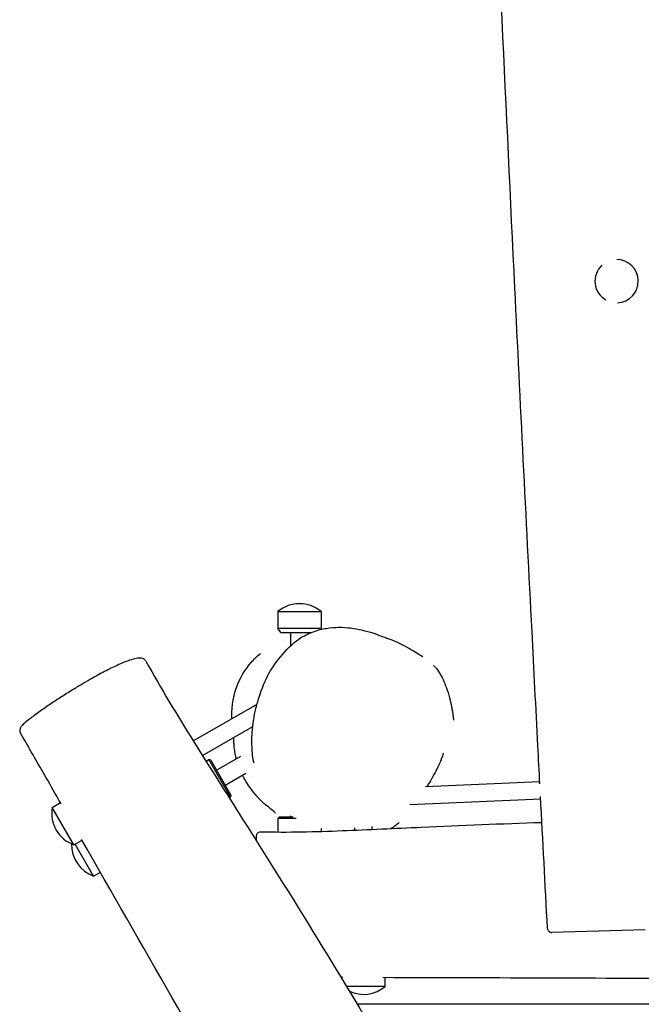
# Model space of a CAD drawing. Units: millimetres. Extents: x -14913 to -4805, y 1234 to 12245.
# Drawn here: x -11938 to -11508, y 5100 to 5782 of the extents above; entities that cross this region are included whole.
import ezdxf

# ---------------------------------------------------------------- set-up
doc = ezdxf.new("R2010")
doc.units = ezdxf.units.MM
doc.layers.add('SW_Toestellen', color=2, linetype='Continuous')

msp = doc.modelspace()

# ---------------------------------------------------------------- linework, layer by layer
at = {"layer": 'SW_Toestellen'}
for p, q in [((-11759.47, 5371.88), (-11729.47, 5371.88)), ((-11759.47, 5371.88), (-11759.47, 5360.38)), ((-11729.47, 5371.88), (-11729.47, 5360.38)), ((-11759.47, 5360.38), (-11729.47, 5360.38)), ((-11757.47, 5357.38), (-11759.47, 5360.38)), ((-11757.47, 5357.38), (-11736.35, 5357.38)), ((-11750.47, 5348.71), (-11750.47, 5357.38)), ((-11738.47, 5356.47), (-11738.47, 5357.38)), ((-11730.11, 5359.41), (-11729.47, 5360.38)), ((-11818.15, 5282.25), (-11773.93, 5307.78)), ((-11811.77, 5272.07), (-11776.91, 5292.2)), ((-11809.3, 5268.15), (-11807.37, 5269.27)), ((-11792.37, 5243.29), (-11807.37, 5269.27)), ((-11806, 5268.9), (-11807.37, 5269.27)), ((-11806, 5268.9), (-11792, 5244.65)), ((-11802, 5261.97), (-11785.23, 5271.66)), ((-11796, 5251.58), (-11781.66, 5259.86)), ((-11657.04, 5250.65), (-11577.93, 5254.11)), ((-11793.25, 5242.78), (-11792.37, 5243.29)), ((-11792, 5244.65), (-11792.37, 5243.29)), ((-11667.99, 5238.16), (-11577.3, 5242.12)), ((-11915.88, 5236.21), (-11910.22, 5239.48)), ((-11900.88, 5210.23), (-11915.88, 5236.21)), ((-11758.47, 5229.58), (-11759.47, 5228.58)), ((-11746.86, 5228.58), (-11759.47, 5228.58)), ((-11759.47, 5228.58), (-11759.47, 5219.13)), ((-11758.47, 5229.58), (-11748.91, 5229.58)), ((-11750.47, 5229.58), (-11750.47, 5230.26)), ((-11729.47, 5221.64), (-11729.47, 5219.55)), ((-11706.11, 5220.41), (-11706.11, 5221.92)), ((-11694.11, 5220.92), (-11694.11, 5222.87)), ((-11774.35, 5212.93), (-11774.3, 5215.97)), ((-11900.88, 5210.23), (-11895.28, 5213.46)), ((-11887.2, 5188.54), (-11900.01, 5210.73)), ((-11887.2, 5188.54), (-11882.53, 5191.23)), ((-11504.81, 5151.2), (-11569.49, 5149.51)), ((-11715.11, 5117.36), (-11715.11, 5118.26)), ((-11685.11, 5112.08), (-11711.92, 5112.08)), ((-11685.11, 5112.08), (-11685.11, 5118.18)), ((-10718.92, 5099.77), (-11704.52, 5099.77)), ((-10718.92, 5099.77), (-11704.52, 5099.77))]:
    msp.add_line(p, q, dxfattribs=at)
for centre, radius, start, end in [((-11524.65, 5600.91), 15, 132.79548, 240.10177), ((-11524.65, 5600.91), 15, 272.70047, 89.88423), ((-11744.47, 5354.18), 23.2, 49.72739, 130.27261), ((-11893.05, 5232.08), 23.2, 169.72739, 250.27261), ((-11879.37, 5210.38), 23.2, 178.6846, 250.27261), ((-11700.11, 5129.79), 23.2, 244.99975, 310.27261)]:
    msp.add_arc(centre, radius, start, end, dxfattribs=at)
for points, knots in [([(-11577.84, 5252.45), (-11578.3, 5261.26), (-11578.76, 5270.06), (-11580.58, 5305.29), (-11581.95, 5331.71), (-11587.37, 5437.4), (-11591.34, 5516.69), (-11601.21, 5720.01), (-11606.84, 5844.07), (-11618.06, 6094.76), (-11623.74, 6221.45), (-11634.9, 6461.27), (-11640.25, 6574.41), (-11649.41, 6771.58), (-11653.22, 6855.63), (-11657.06, 6939.66)], [10.026103, 10.026103, 10.026103, 10.026103, 12.671963, 12.671963, 20.609571, 20.609571, 44.422935, 44.422935, 81.679982, 81.679982, 119.726007, 119.726007, 153.706694, 153.706694, 178.951149, 178.951149, 178.951149, 178.951149]), ([(-11776.16, 5267.08), (-11776.16, 5267.08), (-11776.32, 5267.79), (-11776.88, 5271.24), (-11777.13, 5273.76), (-11777.36, 5276.62), (-11777.52, 5278.55), (-11777.5, 5283.27), (-11777.48, 5284.41), (-11777.35, 5287.02), (-11777.31, 5287.87), (-11777.13, 5289.95), (-11777.1, 5290.33), (-11777.03, 5291.05), (-11777, 5291.3), (-11776.96, 5291.76), (-11776.94, 5291.92), (-11776.9, 5292.28), (-11776.88, 5292.48), (-11776.83, 5292.89), (-11776.8, 5293.1), (-11776.75, 5293.52), (-11776.72, 5293.72), (-11776.65, 5294.28), (-11776.6, 5294.61), (-11776.4, 5296.07), (-11776.28, 5296.83), (-11776.05, 5298.21), (-11775.94, 5298.8), (-11775.53, 5301.02), (-11775.24, 5302.36), (-11774.2, 5306.95), (-11773.41, 5309.78), (-11770.66, 5318.43), (-11768.36, 5323.96), (-11761.62, 5336.64), (-11751.49, 5348.95), (-11740.15, 5355.83), (-11737.31, 5357.06), (-11731.35, 5359.22), (-11728.53, 5359.85), (-11722.59, 5360.85), (-11719.86, 5360.98), (-11714.13, 5361.04), (-11711.56, 5360.81), (-11706.07, 5360.15), (-11703.6, 5359.65), (-11698.16, 5358.42), (-11695.64, 5357.69), (-11690.68, 5356.19), (-11683.02, 5353.07), (-11682.97, 5353.05), (-11682.97, 5353.05), (-11682.97, 5353.05)], [144.263519, 144.263519, 144.263519, 144.263519, 150.313176, 150.313176, 158.779008, 158.779008, 169.17548, 169.17548, 172.088143, 172.088143, 173.465459, 173.465459, 173.730678, 173.730678, 173.856306, 173.856306, 173.919104, 173.919104, 173.982323, 173.982323, 174.046009, 174.046009, 174.109368, 174.109368, 174.236721, 174.236721, 174.748974, 174.748974, 175.24955, 175.24955, 176.751359, 176.751359, 180.628038, 180.628038, 188.759869, 188.759869, 201.07985, 201.07985, 206.168056, 206.168056, 213.183861, 213.183861, 223.137139, 223.137139, 237.49864, 237.49864, 258.760107, 258.760107, 291.351835, 291.351835, 338.447795, 338.447795, 338.606672, 338.606672, 338.606672, 338.606672]), ([(-11684.45, 5353.7), (-11684, 5353.54), (-11683.64, 5353.41), (-11682.21, 5352.88), (-11681.38, 5352.55), (-11678.24, 5351.27), (-11676.3, 5350.39), (-11669.89, 5347.28), (-11666, 5345.02), (-11660.85, 5341.83), (-11658.96, 5340.54), (-11658.96, 5340.54)], [335.335079, 335.335079, 335.335079, 335.335079, 336.080143, 336.080143, 338.534896, 338.534896, 345.717209, 345.717209, 362.857386, 362.857386, 376.684194, 376.684194, 376.684194, 376.684194]), ([(-11850.92, 5337.49), (-11851.35, 5338.28), (-11852.08, 5338.88), (-11853.71, 5339.65), (-11854.58, 5339.71), (-11856.14, 5339.68), (-11856.86, 5339.6), (-11858.99, 5339.19), (-11860.53, 5338.76), (-11863.64, 5337.69), (-11865.07, 5337.14), (-11867.95, 5335.95), (-11869.37, 5335.34), (-11872.26, 5334.01), (-11873.7, 5333.32), (-11876.63, 5331.88), (-11878.09, 5331.14), (-11881.12, 5329.56), (-11882.69, 5328.73), (-11885.96, 5326.94), (-11887.66, 5325.99), (-11891.29, 5323.93), (-11893.21, 5322.81), (-11897.41, 5320.32), (-11899.66, 5318.95), (-11904.65, 5315.87), (-11907.35, 5314.16), (-11913.25, 5310.35), (-11916.37, 5308.27), (-11921.02, 5305.09), (-11922.65, 5303.96), (-11925.67, 5301.83), (-11927.07, 5300.82), (-11929.48, 5299.05), (-11930.52, 5298.27), (-11932.98, 5296.36), (-11934.35, 5295.26), (-11936.2, 5293.57), (-11936.82, 5292.95), (-11937.71, 5291.78), (-11938.05, 5291.27), (-11938.45, 5289.87), (-11938.49, 5288.97), (-11938.11, 5288), (-11938.03, 5287.84), (-11937.94, 5287.69)], [4.252329, 4.252329, 4.252329, 4.252329, 4.846192, 4.846192, 5.675714, 5.675714, 6.348287, 6.348287, 7.517553, 7.517553, 8.342563, 8.342563, 9.045891, 9.045891, 9.678191, 9.678191, 10.28177, 10.28177, 10.894113, 10.894113, 11.5487, 11.5487, 12.302447, 12.302447, 13.213706, 13.213706, 14.355681, 14.355681, 15.785823, 15.785823, 16.589666, 16.589666, 17.330032, 17.330032, 17.931974, 17.931974, 18.848707, 18.848707, 19.470804, 19.470804, 19.900001, 19.900001, 20.254851, 20.254851, 20.329197, 20.329197, 20.329197, 20.329197]), ([(-11850.92, 5337.49), (-11840.55, 5318.48), (-11829.22, 5299.97), (-11806.57, 5263.72), (-11795.22, 5245.91), (-11765.19, 5198.49), (-11746.6, 5168.84), (-11697.71, 5089.13), (-11667.95, 5038.39), (-11619.29, 4951.05), (-11599.66, 4914.92), (-11557.52, 4838.02), (-11534.84, 4797.34), (-11497.14, 4731.22), (-11481.98, 4705.01), (-11436.52, 4626.32), (-11406.08, 4573.74), (-11339.3, 4458.17), (-11303.06, 4395.1), (-11232.73, 4272.27), (-11199.08, 4211.65), (-11163.55, 4152.23)], [0, 0, 0, 0, 6.49552, 6.49552, 12.897016, 12.897016, 23.525933, 23.525933, 41.229478, 41.229478, 53.57124, 53.57124, 67.597507, 67.597507, 76.860169, 76.860169, 95.323753, 95.323753, 117.372593, 117.372593, 138.165145, 138.165145, 138.165145, 138.165145]), ([(-11791.48, 5297.66), (-11791.6, 5303.12), (-11791.12, 5311.39), (-11785.75, 5325.87), (-11782.39, 5331.63), (-11776.06, 5338.88), (-11773.98, 5340.94), (-11771.6, 5342.94)], [249.132471, 249.132471, 249.132471, 249.132471, 259.416097, 259.416097, 266.484811, 266.484811, 269.490489, 269.490489, 269.490489, 269.490489]), ([(-11651.53, 5334.47), (-11650.58, 5333.48), (-11649.05, 5332.29), (-11644.62, 5324.36), (-11642.84, 5320.03), (-11641.19, 5314.67), (-11640.85, 5313.48), (-11640.39, 5311.71), (-11640.3, 5311.37), (-11640.13, 5310.68), (-11640.05, 5310.34), (-11639.92, 5309.78), (-11639.87, 5309.59), (-11639.78, 5309.19), (-11639.73, 5308.99), (-11639.64, 5308.58), (-11639.59, 5308.37), (-11639.51, 5307.97), (-11639.47, 5307.78), (-11639.35, 5307.24), (-11639.29, 5306.92), (-11639, 5305.52), (-11638.88, 5304.89), (-11638.69, 5303.79), (-11638.61, 5303.36), (-11638.35, 5301.82), (-11638.24, 5301.07), (-11637.9, 5298.68), (-11637.78, 5297.63), (-11637.67, 5296.69)], [69.578688, 69.578688, 69.578688, 69.578688, 73.454031, 73.454031, 75.70365, 75.70365, 76.333823, 76.333823, 76.474343, 76.474343, 76.599968, 76.599968, 76.662699, 76.662699, 76.725619, 76.725619, 76.788696, 76.788696, 76.851703, 76.851703, 76.978807, 76.978807, 77.49541, 77.49541, 77.996232, 77.996232, 79.498961, 79.498961, 83.311064, 83.311064, 83.311064, 83.311064]), ([(-11909.64, 5238.48), (-11910.71, 5240.34), (-11911.77, 5242.19), (-11916.04, 5249.61), (-11919.24, 5255.18), (-11927.6, 5269.73), (-11932.77, 5278.71), (-11937.94, 5287.69)], [143.62487, 143.62487, 143.62487, 143.62487, 144.267703, 144.267703, 146.196201, 146.196201, 149.309275, 149.309275, 149.309275, 149.309275]), ([(-11788.3, 5269.89), (-11788.51, 5270.75), (-11788.66, 5271.45), (-11789.2, 5274.05), (-11789.39, 5275.4), (-11789.79, 5278.59), (-11789.88, 5279.94), (-11790.05, 5282.79), (-11790.07, 5283.76), (-11790.09, 5284.44), (-11790.1, 5284.52), (-11790.1, 5284.58)], [170.990692, 170.990692, 170.990692, 170.990692, 171.997989, 171.997989, 175.073821, 175.073821, 180.505584, 180.505584, 189.432723, 189.432723, 190.615499, 190.615499, 190.615499, 190.615499]), ([(-11644.7, 5273.86), (-11644.7, 5273.86), (-11644.71, 5273.83), (-11644.84, 5273.46), (-11644.94, 5272.9), (-11646.47, 5268.96), (-11646.71, 5268.31), (-11647.79, 5265.9), (-11647.95, 5265.54), (-11648.29, 5264.8), (-11648.38, 5264.61), (-11648.57, 5264.21), (-11648.65, 5264.04), (-11648.79, 5263.76), (-11648.83, 5263.68), (-11648.91, 5263.51), (-11648.95, 5263.42), (-11649.03, 5263.27), (-11649.05, 5263.21), (-11649.12, 5263.07), (-11649.17, 5262.98), (-11649.24, 5262.83), (-11649.28, 5262.76), (-11649.35, 5262.61), (-11649.39, 5262.54), (-11649.47, 5262.38), (-11649.51, 5262.29), (-11649.62, 5262.08), (-11649.68, 5261.96), (-11649.83, 5261.65), (-11649.92, 5261.48), (-11650.18, 5260.99), (-11650.32, 5260.72), (-11650.79, 5259.82), (-11651.05, 5259.35), (-11652, 5257.61), (-11652.51, 5256.71), (-11654.06, 5254.05), (-11654.9, 5252.69), (-11655.85, 5251.2), (-11656.01, 5250.94), (-11656.17, 5250.69)], [27.451604, 27.451604, 27.451604, 27.451604, 30.489341, 30.489341, 47.93201, 47.93201, 51.965011, 51.965011, 52.594245, 52.594245, 52.793138, 52.793138, 52.907687, 52.907687, 52.947447, 52.947447, 52.982746, 52.982746, 53.002953, 53.002953, 53.03128, 53.03128, 53.055572, 53.055572, 53.084018, 53.084018, 53.124782, 53.124782, 53.192289, 53.192289, 53.321178, 53.321178, 53.607876, 53.607876, 54.369355, 54.369355, 56.652047, 56.652047, 61.732299, 61.732299, 62.819719, 62.819719, 62.819719, 62.819719]), ([(-11761.24, 5232.23), (-11761.24, 5232.23), (-11761.4, 5232.38), (-11762.42, 5233.27), (-11763.87, 5234.48), (-11768.66, 5238.74), (-11771.16, 5239.45), (-11780.04, 5251.74), (-11781, 5253.1), (-11782.84, 5256.24), (-11783.35, 5257.13), (-11784.04, 5258.49)], [109.416889, 109.416889, 109.416889, 109.416889, 118.349671, 118.349671, 140.101467, 140.101467, 165.000618, 165.000618, 167.785013, 167.785013, 168.722092, 168.722092, 168.722092, 168.722092]), ([(-11771.2, 5219.32), (-11752.56, 5218.81), (-11733.68, 5219.34), (-11696.58, 5220.76), (-11678.32, 5221.65), (-11632.2, 5223.74), (-11604.34, 5224.9), (-11576.45, 5225.8)], [0, 0, 0, 0, 5.657332, 5.657332, 11.139548, 11.139548, 19.512949, 19.512949, 19.512949, 19.512949]), ([(-11675.33, 5225.57), (-11675.33, 5225.57), (-11675.4, 5225.53), (-11675.54, 5225.44), (-11675.29, 5225.63), (-11677.31, 5224.08), (-11677.77, 5223.71), (-11679.46, 5222.51), (-11679.92, 5222.17), (-11680.93, 5221.53)], [57.147481, 57.147481, 57.147481, 57.147481, 89.10645, 89.10645, 113.324489, 113.324489, 119.290148, 119.290148, 121.363339, 121.363339, 121.363339, 121.363339]), ([(-11242.62, 4065.89), (-11246.58, 4073.01), (-11250.54, 4080.12), (-11299.2, 4167.56), (-11344.12, 4247.62), (-11433.66, 4406.21), (-11478.22, 4485.01), (-11555.48, 4618.86), (-11588.28, 4674.4), (-11643.96, 4770.76), (-11666.76, 4811.25), (-11716.2, 4899.47), (-11743.02, 4947.12), (-11811.68, 5067.71), (-11853.6, 5140.81), (-11895.58, 5213.98)], [7.545716, 7.545716, 7.545716, 7.545716, 10.000135, 10.000135, 37.713822, 37.713822, 65.092064, 65.092064, 84.87295, 84.87295, 98.924349, 98.924349, 115.444757, 115.444757, 140.795221, 140.795221, 140.795221, 140.795221]), ([(-11774.3, 5215.97), (-11774.3, 5216.03), (-11774.3, 5216.08), (-11774.29, 5216.18), (-11774.29, 5216.23), (-11774.29, 5216.32), (-11774.29, 5216.37), (-11774.28, 5216.47), (-11774.28, 5216.52), (-11774.26, 5216.69), (-11774.26, 5216.75), (-11774.23, 5216.9), (-11774.22, 5216.94), (-11774.19, 5217.06), (-11774.17, 5217.16), (-11774.07, 5217.44), (-11774.02, 5217.6), (-11773.78, 5217.99), (-11773.69, 5218.13), (-11773.44, 5218.41), (-11773.32, 5218.54), (-11772.89, 5218.87), (-11772.54, 5219.09), (-11771.81, 5219.29), (-11771.5, 5219.33), (-11771.2, 5219.32)], [3.4813858, 3.4813858, 3.4813858, 3.4813858, 3.6470029, 3.6470029, 3.8126201, 3.8126201, 3.9782372, 3.9782372, 4.1438544, 4.1438544, 4.2062274, 4.2062274, 4.2257462, 4.2257462, 4.2540775, 4.2540775, 4.2769676, 4.2769676, 4.2866894, 4.2866894, 4.2936034, 4.2936034, 4.303592, 4.303592, 4.3094715, 4.3094715, 4.3094715, 4.3094715]), ([(-11572.59, 5152.35), (-11572.58, 5152.03), (-11572.51, 5151.71), (-11572.29, 5151.14), (-11572.14, 5150.9), (-11571.8, 5150.45), (-11571.62, 5150.28), (-11571.21, 5149.95), (-11571.02, 5149.86), (-11570.6, 5149.66), (-11570.45, 5149.62), (-11570.13, 5149.54), (-11570.04, 5149.54), (-11569.9, 5149.52), (-11569.86, 5149.52), (-11569.78, 5149.51), (-11569.75, 5149.51), (-11569.7, 5149.51), (-11569.67, 5149.51), (-11569.61, 5149.5), (-11569.59, 5149.5), (-11569.56, 5149.5), (-11569.54, 5149.51), (-11569.52, 5149.51), (-11569.51, 5149.51), (-11569.5, 5149.51), (-11569.5, 5149.51), (-11569.49, 5149.51)], [22.5054759, 22.5054759, 22.5054759, 22.5054759, 22.5064502, 22.5064502, 22.5075273, 22.5075273, 22.5089499, 22.5089499, 22.5111974, 22.5111974, 22.5154976, 22.5154976, 22.5231377, 22.5231377, 22.5301075, 22.5301075, 22.5381435, 22.5381435, 22.5505575, 22.5505575, 22.5774595, 22.5774595, 22.6049381, 22.6049381, 22.6324166, 22.6324166, 22.6428686, 22.6428686, 22.6428686, 22.6428686]), ([(-10719.29, 5113.51), (-10724.17, 5113.56), (-10729.04, 5113.61), (-10818.72, 5114.5), (-10903.57, 5115.21), (-11057.5, 5115.61), (-11126.49, 5114.83), (-11233.86, 5114.71), (-11272.05, 5115.06), (-11357.09, 5116.22), (-11403.96, 5116.85), (-11529.48, 5117.78), (-11608.15, 5117.97), (-11686.62, 5118.18)], [34.02026, 34.02026, 34.02026, 34.02026, 35.482468, 35.482468, 60.92518, 60.92518, 81.723655, 81.723655, 93.175609, 93.175609, 107.236708, 107.236708, 130.836415, 130.836415, 130.836415, 130.836415])]:
    msp.add_open_spline(points, degree=3, knots=knots, dxfattribs=at)
for points in [[(-11790.23, 5284.24), (-11790.24, 5284.28), (-11790.25, 5284.3), (-11790.26, 5284.34)], [(-11572.59, 5152.35), (-11574.2, 5182.78), (-11575.79, 5213.21), (-11577.38, 5243.64)], [(-11714.41, 5118.26), (-11714.82, 5118.26), (-11715.24, 5118.26), (-11715.66, 5118.26)]]:
    msp.add_open_spline(points, degree=3, dxfattribs=at)

doc.saveas('drawing.dxf')
